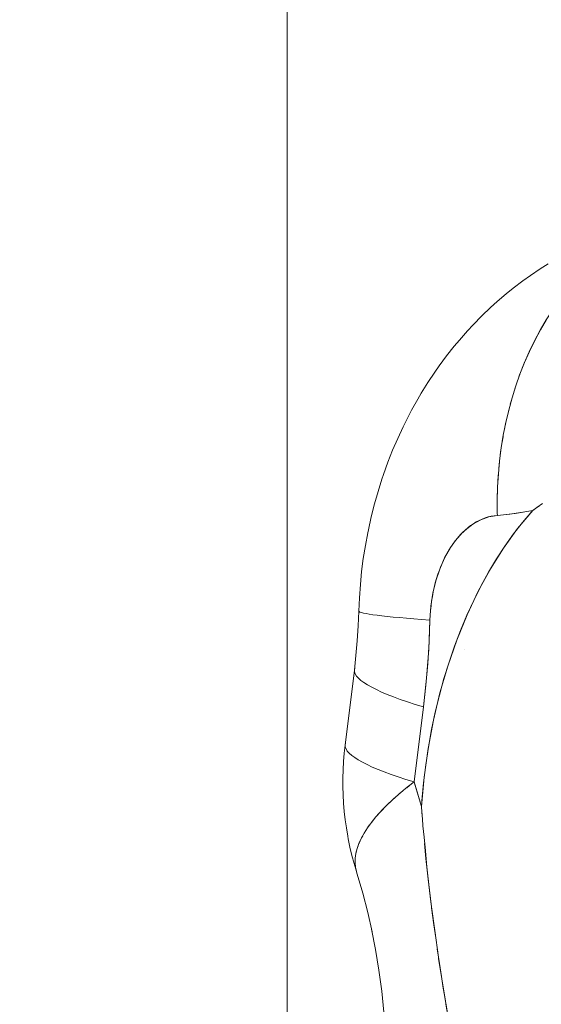
# Model space of a CAD drawing. Units: millimetres. Extents: x -2740 to 2860, y -2120 to 2180.
# Drawn here: x -365 to -348, y -307 to -275 of the extents above; entities that cross this region are included whole.
import ezdxf

# ---------------------------------------------------------------- set-up
doc = ezdxf.new("R2010")
doc.units = ezdxf.units.MM
for name, color, linetype, lineweight in [('EF-Climbing Hut-Rocks', 7, 'Continuous', 5), ('Volcano hut-Sides-Timber', 7, 'Continuous', 5), ('Working-None', 7, 'Continuous', 5)]:
    doc.layers.add(name, color=color, linetype=linetype, lineweight=lineweight)

# ---------------------------------------------------------------- blocks, each defined once
blk = doc.blocks.new('Group')
at = {"layer": 'EF-Climbing Hut-Rocks', "color": 7, "linetype": 'Continuous', "lineweight": 5, "transparency": 33554687}
for p, q in [((-382.53, -316.883), (-382.529, -316.881)), ((-382.53, -316.883), (-382.529, -316.881)), ((-385.213, -327.862), (-385.212, -327.862)), ((-385.213, -327.862), (-385.212, -327.862)), ((-385.562, -330.736), (-385.559, -330.768)), ((-385.224, -334.022), (-385.223, -334.022))]:
    blk.add_line(p, q, dxfattribs=at)
at = {"layer": 'EF-Climbing Hut-Rocks', "color": 7, "linetype": 'Continuous', "lineweight": 5, "transparency": 33554687, "flags": 128}
for points in [[(-381.418, -312.723), (-381.681, -312.885), (-382.005, -313.107), (-382.253, -313.282), (-382.566, -313.522), (-382.796, -313.709), (-383.097, -313.965), (-383.31, -314.161), (-383.598, -314.433), (-383.878, -314.725), (-384.066, -314.923), (-384.333, -315.227), (-384.501, -315.431), (-384.753, -315.746), (-384.996, -316.077), (-385.138, -316.278), (-385.366, -316.617), (-385.584, -316.971), (-385.699, -317.166), (-385.901, -317.525), (-386.094, -317.897), (-386.181, -318.081), (-386.358, -318.455), (-386.524, -318.842), (-386.679, -319.239), (-386.823, -319.646), (-386.875, -319.792), (-387.003, -320.196), (-387.12, -320.608), (-387.226, -321.028), (-387.319, -321.455), (-387.339, -321.554), (-387.418, -321.973), (-387.485, -322.397), (-387.54, -322.825), (-387.583, -323.257), (-387.614, -323.691), (-387.633, -324.127), (-387.623, -324.112)], [(-381.418, -312.723), (-381.681, -312.885), (-382.005, -313.107), (-382.253, -313.282), (-382.566, -313.522), (-382.796, -313.709), (-383.097, -313.965), (-383.31, -314.161), (-383.598, -314.433), (-383.878, -314.725), (-384.066, -314.923), (-384.333, -315.227), (-384.501, -315.431), (-384.753, -315.746), (-384.996, -316.077), (-385.138, -316.278), (-385.366, -316.617), (-385.584, -316.971), (-385.699, -317.166), (-385.901, -317.525), (-386.094, -317.897), (-386.181, -318.081), (-386.358, -318.455), (-386.524, -318.842), (-386.679, -319.239), (-386.823, -319.646), (-386.875, -319.792), (-387.003, -320.196), (-387.12, -320.608), (-387.226, -321.028), (-387.319, -321.455), (-387.339, -321.554), (-387.418, -321.973), (-387.485, -322.397), (-387.54, -322.825), (-387.583, -323.257), (-387.614, -323.691), (-387.633, -324.127), (-387.624, -324.142), (-387.596, -324.158), (-387.548, -324.175), (-387.482, -324.192), (-387.397, -324.209), (-387.294, -324.227), (-387.172, -324.245), (-387.032, -324.264), (-386.874, -324.283), (-386.699, -324.302), (-386.506, -324.321), (-386.297, -324.341), (-386.071, -324.361), (-385.828, -324.38), (-385.571, -324.4), (-385.298, -324.42), (-385.291, -324.264), (-385.28, -324.108), (-385.264, -323.953), (-385.245, -323.799), (-385.22, -323.647), (-385.192, -323.496), (-385.16, -323.348), (-385.123, -323.202), (-385.082, -323.058), (-385.037, -322.917), (-384.989, -322.78), (-384.937, -322.646), (-384.88, -322.516), (-384.821, -322.389), (-384.758, -322.267), (-384.691, -322.149), (-384.621, -322.036), (-384.46, -321.806), (-384.284, -321.601), (-384.094, -321.422), (-383.89, -321.268), (-383.632, -321.124), (-383.365, -321.029), (-383.088, -320.985), (-382.506, -320.923), (-381.926, -320.821), (-382.182, -320.871), (-382.68, -320.946), (-383.088, -320.985), (-383.09, -320.906), (-383.093, -320.475), (-383.081, -320.045), (-383.055, -319.616), (-383.015, -319.19), (-382.961, -318.767), (-382.893, -318.349), (-382.811, -317.935), (-382.715, -317.527), (-382.605, -317.126), (-382.482, -316.731), (-382.346, -316.345), (-382.197, -315.967), (-382.035, -315.599), (-381.861, -315.24), (-381.675, -314.893), (-381.478, -314.557)], [(-382.271, -316.154), (-382.206, -315.99), (-382.044, -315.617), (-381.869, -315.255), (-381.681, -314.903), (-381.482, -314.563), (-381.271, -314.236), (-381.049, -313.921), (-380.816, -313.619), (-380.573, -313.332), (-380.32, -313.059), (-380.058, -312.801), (-379.944, -312.699)], [(-382.415, -316.54), (-382.356, -316.372), (-382.351, -316.359)], [(-382.545, -316.934), (-382.493, -316.763), (-382.487, -316.747)], [(-382.662, -317.335), (-382.616, -317.162), (-382.61, -317.144)], [(-382.765, -317.743), (-382.725, -317.568), (-382.72, -317.548)], [(-382.855, -318.157), (-382.82, -317.981), (-382.815, -317.958)], [(-382.93, -318.576), (-382.902, -318.399), (-382.897, -318.374)], [(-382.991, -319), (-382.969, -318.822), (-382.965, -318.795)], [(-381.603, -320.593), (-381.793, -320.727), (-381.926, -320.821), (-381.954, -320.852), (-382.26, -321.212), (-382.556, -321.593), (-382.841, -321.993), (-383.115, -322.412), (-383.377, -322.849), (-383.627, -323.303), (-383.863, -323.774), (-384.086, -324.26), (-384.296, -324.76), (-384.491, -325.275), (-384.672, -325.802), (-384.839, -326.34), (-384.99, -326.89), (-385.125, -327.449), (-385.245, -328.016), (-385.349, -328.591), (-385.437, -329.173), (-385.509, -329.76), (-385.564, -330.351), (-385.578, -330.543), (-385.818, -329.734), (-386.086, -329.651), (-386.339, -329.57), (-386.576, -329.488), (-386.797, -329.407), (-387.002, -329.326), (-387.19, -329.246), (-387.361, -329.168), (-387.515, -329.09), (-387.65, -329.013), (-387.768, -328.938), (-387.867, -328.865), (-387.948, -328.793), (-388.01, -328.722), (-388.053, -328.654), (-388.078, -328.588), (-388.083, -328.524), (-387.78, -326.061)], [(-383.038, -319.427), (-383.022, -319.25), (-383.018, -319.22)], [(-383.07, -319.857), (-383.06, -319.681), (-383.057, -319.649)], [(-383.088, -320.289), (-383.084, -320.114), (-383.082, -320.08)], [(-381.696, -320.666), (-381.739, -320.695), (-381.901, -320.804), (-381.926, -320.821), (-382.422, -321.415), (-382.886, -322.055), (-383.317, -322.741), (-383.716, -323.473), (-384.083, -324.251), (-384.418, -325.076), (-384.716, -325.933), (-384.971, -326.811), (-385.185, -327.712), (-385.358, -328.634), (-385.489, -329.577), (-385.578, -330.543), (-385.563, -330.74), (-385.547, -330.952), (-385.531, -331.173), (-385.494, -331.547), (-385.45, -332.001), (-385.437, -332.135), (-385.4, -332.523), (-385.377, -332.717), (-385.311, -333.292), (-385.248, -333.835), (-385.244, -333.864), (-385.168, -334.43), (-385.111, -334.855)], [(-383.093, -320.512), (-383.093, -320.549), (-383.091, -320.723)], [(-383.088, -320.985), (-383.189, -320.995), (-383.289, -321.012), (-383.389, -321.036), (-383.487, -321.067), (-383.585, -321.105), (-383.682, -321.149), (-383.778, -321.199), (-383.872, -321.256), (-383.964, -321.319), (-384.054, -321.389), (-384.143, -321.464), (-384.229, -321.546), (-384.313, -321.633), (-384.394, -321.726), (-384.473, -321.824), (-384.548, -321.927), (-384.621, -322.036), (-384.817, -322.379), (-384.979, -322.744), (-385.108, -323.13), (-385.205, -323.539), (-385.268, -323.969), (-385.298, -324.42), (-385.571, -324.4), (-385.828, -324.38), (-386.071, -324.361), (-386.297, -324.341), (-386.506, -324.321), (-386.699, -324.302), (-386.874, -324.283), (-387.032, -324.264), (-387.172, -324.245), (-387.294, -324.227), (-387.397, -324.209), (-387.482, -324.192), (-387.548, -324.175), (-387.596, -324.158), (-387.624, -324.142), (-387.633, -324.127), (-387.653, -324.613), (-387.684, -325.098), (-387.727, -325.581), (-387.78, -326.061), (-387.774, -326.125), (-387.75, -326.191), (-387.707, -326.26), (-387.644, -326.33), (-387.564, -326.402), (-387.464, -326.475), (-387.347, -326.551), (-387.211, -326.627), (-387.058, -326.705), (-386.887, -326.784), (-386.699, -326.863), (-386.494, -326.944), (-386.273, -327.025), (-386.035, -327.107), (-385.782, -327.189), (-385.514, -327.271), (-385.435, -326.563), (-385.373, -325.852), (-385.327, -325.137), (-385.298, -324.42), (-385.341, -325.376), (-385.413, -326.326), (-385.514, -327.271), (-385.818, -329.734)], [(-383.793, -321.214), (-383.792, -321.208), (-383.793, -321.214)], [(-387.633, -324.127), (-387.653, -324.613), (-387.684, -325.098), (-387.727, -325.581), (-387.78, -326.061), (-387.767, -325.999)], [(-384.069, -324.222), (-384.069, -324.221), (-384.069, -324.222)], [(-385.345, -325.415), (-385.344, -325.415), (-385.345, -325.415)], [(-384.167, -325.389), (-384.167, -325.39), (-384.167, -325.389), (-384.166, -325.389)], [(-388.07, -328.462), (-388.083, -328.524), (-387.78, -326.061), (-387.774, -326.125), (-387.75, -326.191), (-387.707, -326.26), (-387.644, -326.33), (-387.564, -326.402), (-387.464, -326.475), (-387.347, -326.551), (-387.211, -326.627), (-387.058, -326.705), (-386.887, -326.784), (-386.699, -326.863), (-386.494, -326.944), (-386.273, -327.025), (-386.035, -327.107), (-385.782, -327.189), (-385.514, -327.271), (-385.818, -329.734), (-386.086, -329.651), (-386.339, -329.57), (-386.576, -329.488), (-386.797, -329.407), (-387.002, -329.326), (-387.19, -329.246), (-387.361, -329.168), (-387.515, -329.09), (-387.65, -329.013), (-387.768, -328.938), (-387.867, -328.865), (-387.948, -328.793), (-388.01, -328.722), (-388.053, -328.654), (-388.078, -328.588), (-388.083, -328.524), (-388.113, -328.794), (-388.135, -329.067), (-388.149, -329.34), (-388.156, -329.614), (-388.156, -329.889), (-388.148, -330.163), (-388.132, -330.436), (-388.109, -330.708), (-388.079, -330.979), (-388.041, -331.247), (-387.996, -331.512), (-387.978, -331.603), (-387.923, -331.878), (-387.86, -332.15), (-387.79, -332.417), (-387.713, -332.679), (-387.713, -332.68)], [(-388.083, -328.524), (-388.113, -328.794), (-388.135, -329.067), (-388.149, -329.34), (-388.156, -329.614), (-388.156, -329.889), (-388.148, -330.163), (-388.132, -330.436), (-388.109, -330.708), (-388.079, -330.979), (-388.041, -331.247), (-387.996, -331.512), (-387.978, -331.603), (-387.923, -331.878), (-387.86, -332.15), (-387.79, -332.417), (-387.713, -332.679), (-387.744, -332.536), (-387.756, -332.388), (-387.75, -332.234), (-387.727, -332.085)], [(-385.562, -330.726), (-385.578, -330.543), (-385.78, -329.854), (-385.818, -329.734), (-385.863, -329.768), (-386.103, -329.956), (-386.328, -330.144), (-386.538, -330.331), (-386.732, -330.517), (-386.911, -330.701), (-387.072, -330.884), (-387.218, -331.065), (-387.346, -331.243), (-387.458, -331.418), (-387.552, -331.59), (-387.628, -331.759), (-387.687, -331.923), (-387.728, -332.084), (-387.751, -332.241), (-387.756, -332.392), (-387.743, -332.539), (-387.713, -332.681), (-387.693, -332.737)], [(-386.31, -330.129), (-386.293, -330.114), (-386.2, -330.037)], [(-386.082, -329.94), (-386.063, -329.924), (-385.965, -329.848)], [(-386.522, -330.317), (-386.507, -330.303), (-386.42, -330.226)], [(-386.899, -330.689), (-386.888, -330.677), (-386.813, -330.6)], [(-386.718, -330.504), (-386.706, -330.491), (-386.624, -330.413)], [(-387.21, -331.054), (-387.203, -331.045), (-387.14, -330.968)], [(-387.063, -330.873), (-387.054, -330.862), (-386.985, -330.785)], [(-387.452, -331.41), (-387.448, -331.402), (-387.4, -331.326)], [(-387.34, -331.234), (-387.334, -331.225), (-387.278, -331.148)], [(-387.625, -331.753), (-387.623, -331.747), (-387.589, -331.674)], [(-387.548, -331.583), (-387.545, -331.576), (-387.503, -331.502)], [(-387.727, -332.08), (-387.726, -332.076), (-387.686, -331.924)], [(-387.685, -331.918), (-387.684, -331.914), (-387.658, -331.842)], [(-385.473, -331.76), (-385.431, -332.249), (-385.376, -332.729), (-385.353, -332.926), (-385.267, -333.677), (-385.24, -333.908), (-385.143, -334.61), (-385.022, -335.49), (-385.014, -335.539), (-384.865, -336.465), (-384.789, -336.937), (-384.764, -337.093), (-384.707, -337.398), (-384.629, -337.81)], [(-387.713, -332.681), (-387.687, -332.765), (-387.506, -333.389), (-387.342, -334.025), (-387.2, -334.658), (-387.342, -334.025), (-387.506, -333.389), (-387.687, -332.765), (-387.713, -332.681)], [(-385.224, -334.023), (-385.224, -334.023), (-385.223, -334.023)], [(-387.217, -334.571), (-387.197, -334.672), (-387.217, -334.571), (-387.087, -335.24), (-386.975, -335.918), (-386.883, -336.602), (-386.81, -337.292)], [(-386.81, -337.292), (-386.883, -336.602), (-386.975, -335.918), (-387.087, -335.24), (-387.217, -334.571)], [(-385.06, -335.221), (-385.009, -335.557), (-384.922, -336.119), (-384.863, -336.508), (-384.832, -336.682), (-384.734, -337.246)]]:
    blk.add_lwpolyline(points, dxfattribs=at)
at = {"layer": 'Volcano hut-Sides-Timber', "color": 7, "linetype": 'Continuous', "lineweight": 5, "transparency": 33554687, "flags": 128}
for points in [[(-479.971, 155.21), (-479.971, 540), (-389.981, 540), (-389.981, -350.97), (-389.981, 540)], [(-389.981, -350.97), (-389.981, 540), (-299.99, 540), (-299.99, 316.877), (-299.99, 540)]]:
    blk.add_lwpolyline(points, dxfattribs=at)

msp = doc.modelspace()

# ---------------------------------------------------------------- block references
at = {"layer": 'Working-None'}
msp.add_blockref('Group', (33.974, 30), dxfattribs=at)

doc.saveas('drawing.dxf')
